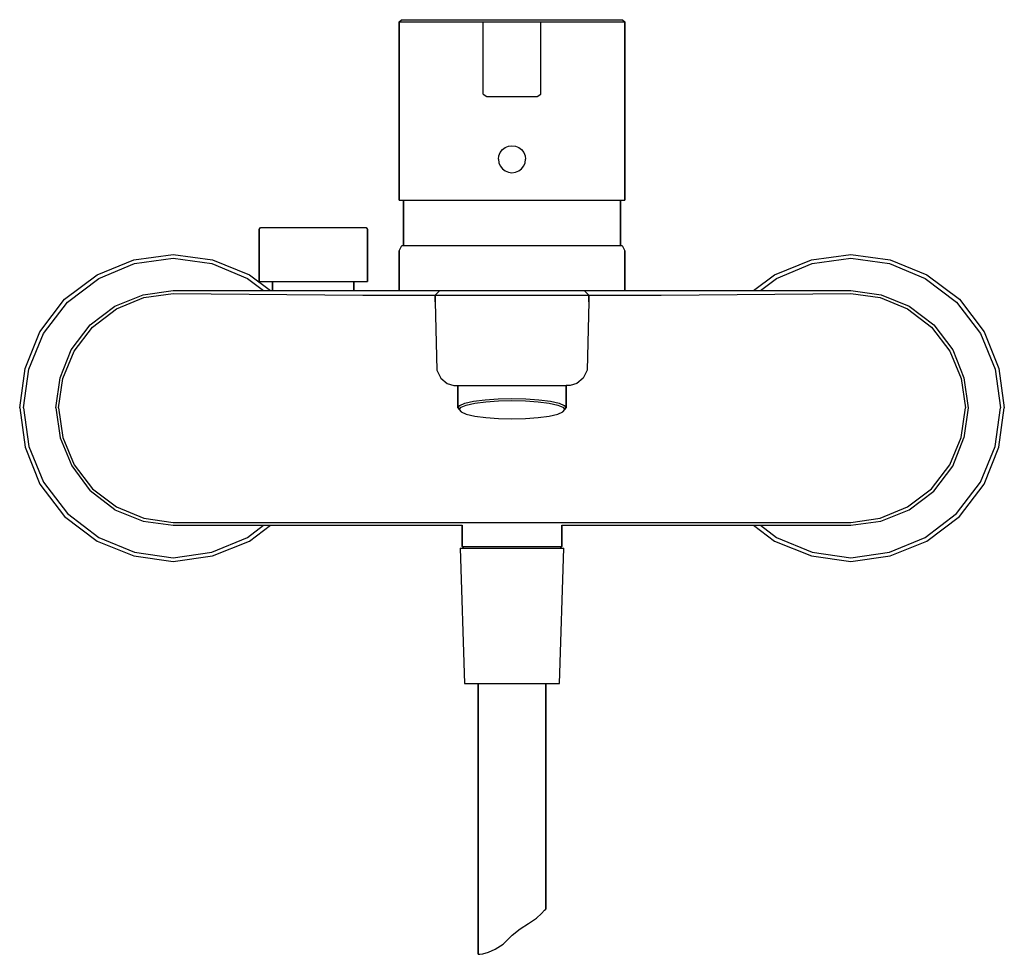
# Model space of a CAD drawing. Extents: x 0 to 218, y 0 to 207.
import ezdxf

# ---------------------------------------------------------------- set-up
doc = ezdxf.new("R2010")
doc.units = 0
doc.header["$MEASUREMENT"] = 0

msp = doc.modelspace()

# ---------------------------------------------------------------- linework, layer by layer
for p, q in [((84, 206.52), (84.5, 207.02)), ((84, 206.52), (84, 167.02)), ((84, 206.52), (84.9, 206.52)), ((84, 167.02), (84, 206.52)), ((84.5, 207.02), (85.4, 207.02)), ((84.9, 206.52), (87.3, 206.52)), ((85.4, 207.02), (87.8, 207.02)), ((87.3, 206.52), (91.3, 206.52)), ((87.8, 207.02), (91.7, 207.02)), ((91.3, 206.52), (96.6, 206.52)), ((91.7, 207.02), (96.8, 207.02)), ((96.6, 206.52), (102.6, 206.52)), ((96.8, 207.02), (102.7, 207.02)), ((102.6, 206.52), (103.3, 206.52)), ((102.6, 190.52), (102.6, 206.52)), ((102.7, 207.02), (103.6, 207.02)), ((103.3, 206.52), (104, 206.52)), ((103.6, 207.02), (104.4, 207.02)), ((104, 206.52), (104.6, 206.52)), ((104.4, 207.02), (105.1, 207.02)), ((104.6, 206.52), (104.9, 206.52)), ((104.9, 206.52), (105, 206.52)), ((105, 206.52), (105.1, 206.52)), ((105.1, 207.02), (105.5, 207.02)), ((105.1, 206.52), (105.5, 206.52)), ((105.5, 207.02), (105.6, 207.02)), ((105.5, 206.52), (106.2, 206.52)), ((105.6, 207.02), (105.9, 207.02)), ((105.9, 207.02), (106.5, 207.02)), ((106.2, 206.52), (107, 206.52)), ((106.5, 207.02), (107.3, 207.02)), ((107, 206.52), (108, 206.52)), ((107.3, 207.02), (108.1, 207.02)), ((108, 206.52), (109, 206.52)), ((108.1, 207.02), (109, 207.02)), ((109, 207.02), (109.9, 207.02)), ((109, 206.52), (110, 206.52)), ((109.9, 207.02), (110.7, 207.02)), ((110, 206.52), (111, 206.52)), ((110.7, 207.02), (111.5, 207.02)), ((111, 206.52), (111.8, 206.52)), ((111.5, 207.02), (112.1, 207.02)), ((111.8, 206.52), (112.5, 206.52)), ((112.1, 207.02), (112.4, 207.02)), ((112.4, 207.02), (112.5, 207.02)), ((112.5, 207.02), (112.9, 207.02)), ((112.5, 206.52), (112.9, 206.52)), ((112.9, 207.02), (113.6, 207.02)), ((112.9, 206.52), (113, 206.52)), ((113, 206.52), (113.1, 206.52)), ((113.1, 206.52), (113.4, 206.52)), ((113.4, 206.52), (114, 206.52)), ((113.6, 207.02), (114.4, 207.02)), ((114, 206.52), (114.7, 206.52)), ((114.4, 207.02), (115.3, 207.02)), ((114.7, 206.52), (115.4, 206.52)), ((115.3, 207.02), (121.2, 207.02)), ((115.4, 206.52), (121.4, 206.52)), ((115.4, 190.52), (115.4, 206.52)), ((121.2, 207.02), (126.3, 207.02)), ((121.4, 206.52), (126.7, 206.52)), ((126.3, 207.02), (130.2, 207.02)), ((126.7, 206.52), (130.7, 206.52)), ((130.2, 207.02), (132.6, 207.02)), ((130.7, 206.52), (133.1, 206.52)), ((132.6, 207.02), (133.5, 207.02)), ((133.1, 206.52), (134, 206.52)), ((133.5, 207.02), (134, 206.52)), ((134, 206.52), (134, 167.02)), ((134, 167.02), (134, 206.52)), ((102.6, 190.52), (103.45, 190.02)), ((103.45, 190.02), (104.22, 190.02)), ((103.45, 190.02), (109, 190.02)), ((104.22, 190.02), (105.1, 190.02)), ((105.1, 190.02), (105.5, 190.02)), ((105.5, 190.02), (105.6, 190.02)), ((105.6, 190.02), (105.9, 190.02)), ((105.9, 190.02), (106.5, 190.02)), ((106.5, 190.02), (107.3, 190.02)), ((107.3, 190.02), (108.1, 190.02)), ((108.1, 190.02), (109, 190.02)), ((109, 190.02), (114.55, 190.02)), ((109, 190.02), (109.9, 190.02)), ((109.9, 190.02), (110.7, 190.02)), ((110.7, 190.02), (111.5, 190.02)), ((111.5, 190.02), (112.1, 190.02)), ((112.1, 190.02), (112.4, 190.02)), ((112.4, 190.02), (112.5, 190.02)), ((112.5, 190.02), (112.9, 190.02)), ((112.9, 190.02), (113.78, 190.02)), ((113.78, 190.02), (114.55, 190.02)), ((114.55, 190.02), (115.4, 190.52)), ((107.51, 178.71), (108.23, 179)), ((108.23, 179), (109, 179.1)), ((109, 179.1), (109.77, 179)), ((109.77, 179), (110.49, 178.71)), ((106, 176.1), (106.11, 176.87)), ((106.11, 176.87), (106.4, 177.59)), ((106.4, 177.59), (106.88, 178.23)), ((106.88, 178.23), (107.51, 178.71)), ((110.49, 178.71), (111.12, 178.23)), ((111.12, 178.23), (111.6, 177.59)), ((111.6, 177.59), (111.89, 176.87)), ((111.89, 176.87), (112, 176.1)), ((106, 176.1), (106.11, 175.34)), ((106.11, 175.34), (106.4, 174.62)), ((106.4, 174.62), (106.88, 173.98)), ((111.12, 173.98), (111.6, 174.62)), ((111.6, 174.62), (111.89, 175.34)), ((111.89, 175.34), (112, 176.1)), ((106.88, 173.98), (107.51, 173.5)), ((107.51, 173.5), (108.23, 173.21)), ((108.23, 173.21), (109, 173.1)), ((109, 173.1), (109.77, 173.21)), ((109.77, 173.21), (110.49, 173.5)), ((110.49, 173.5), (111.12, 173.98)), ((84, 167.02), (84.9, 167.02)), ((84.9, 167.02), (87.3, 167.02)), ((85, 157.02), (85, 167.02)), ((85, 167.02), (85, 157.02)), ((87.3, 167.02), (91.3, 167.02)), ((91.3, 167.02), (96.6, 167.02)), ((96.6, 167.02), (102.6, 167.02)), ((102.6, 167.02), (109, 167.02)), ((109, 167.02), (115.4, 167.02)), ((115.4, 167.02), (121.4, 167.02)), ((121.4, 167.02), (126.7, 167.02)), ((126.7, 167.02), (130.7, 167.02)), ((130.7, 167.02), (133.1, 167.02)), ((133, 157.02), (133, 167.02)), ((133, 167.02), (133, 157.02)), ((133.1, 167.02), (134, 167.02)), ((53, 160.54), (53.29, 161.02)), ((53, 149.02), (53, 160.54)), ((53, 160.54), (53, 149.02)), ((53.29, 161.02), (53.72, 161.02)), ((53.72, 161.02), (54.87, 161.02)), ((54.87, 161.02), (56.74, 161.02)), ((56.74, 161.02), (59.19, 161.02)), ((59.19, 161.02), (61.98, 161.02)), ((61.98, 161.02), (65, 161.02)), ((65, 161.02), (68.02, 161.02)), ((68.02, 161.02), (70.81, 161.02)), ((70.81, 161.02), (73.26, 161.02)), ((73.26, 161.02), (75.13, 161.02)), ((75.13, 161.02), (76.28, 161.02)), ((76.28, 161.02), (76.71, 161.02)), ((76.71, 161.02), (77, 160.54)), ((77, 149.02), (77, 160.54)), ((77, 160.54), (77, 149.02)), ((84, 155.82), (84.6, 157.02)), ((84.6, 157.02), (85.5, 157.02)), ((85.5, 157.02), (87.9, 157.02)), ((87.9, 157.02), (91.8, 157.02)), ((91.8, 157.02), (96.9, 157.02)), ((96.9, 157.02), (102.7, 157.02)), ((102.7, 157.02), (109, 157.02)), ((109, 157.02), (115.3, 157.02)), ((115.3, 157.02), (121.1, 157.02)), ((121.1, 157.02), (126.2, 157.02)), ((126.2, 157.02), (130.1, 157.02)), ((130.1, 157.02), (132.5, 157.02)), ((132.5, 157.02), (133.4, 157.02)), ((133.4, 157.02), (134, 155.82)), ((25.3, 153.8), (34, 155.02)), ((34, 155.02), (42.7, 153.8)), ((84, 147.02), (84, 155.82)), ((84, 155.82), (84, 147.02)), ((134, 147.02), (134, 155.82)), ((134, 155.82), (134, 147.02)), ((175.3, 153.8), (184, 155.02)), ((184, 155.02), (192.7, 153.8)), ((17.14, 150.53), (25.3, 153.8)), ((17.54, 149.72), (25.43, 152.98)), ((25.43, 152.98), (34, 154.2)), ((34, 154.2), (42.57, 152.98)), ((42.57, 152.98), (50.46, 149.72)), ((42.7, 153.8), (50.86, 150.53)), ((167.14, 150.53), (175.3, 153.8)), ((167.54, 149.72), (175.43, 152.98)), ((175.43, 152.98), (184, 154.2)), ((184, 154.2), (192.57, 152.98)), ((192.57, 152.98), (200.46, 149.72)), ((192.7, 153.8), (200.86, 150.53)), ((9.93, 145.09), (17.14, 150.53)), ((50.86, 150.53), (55.52, 147.02)), ((162.48, 147.02), (167.14, 150.53)), ((200.86, 150.53), (208.07, 145.09)), ((10.61, 144.41), (17.54, 149.72)), ((50.46, 149.72), (53.98, 147.02)), ((53, 149.02), (53.43, 149.02)), ((53.43, 149.02), (54.58, 149.02)), ((54.58, 149.02), (56.5, 149.02)), ((54.58, 149.02), (56, 149.02)), ((56, 147.02), (56, 149.02)), ((56, 149.02), (56, 147.02)), ((56.5, 149.02), (59.05, 149.02)), ((59.05, 149.02), (61.93, 149.02)), ((61.93, 149.02), (65, 149.02)), ((65, 149.02), (68.07, 149.02)), ((68.07, 149.02), (70.95, 149.02)), ((70.95, 149.02), (73.5, 149.02)), ((73.5, 149.02), (75.42, 149.02)), ((74, 147.02), (74, 149.02)), ((74, 149.02), (75.42, 149.02)), ((74, 149.02), (74, 147.02)), ((75.42, 149.02), (76.57, 149.02)), ((76.57, 149.02), (77, 149.02)), ((164.02, 147.02), (167.54, 149.72)), ((200.46, 149.72), (207.39, 144.41)), ((21.1, 143.59), (27.34, 146.08)), ((27.34, 146.08), (34, 147.02)), ((27.45, 145.46), (34, 146.4)), ((34, 147.02), (76, 147.02)), ((34, 146.4), (76, 146.02)), ((76, 147.02), (80.4, 147.02)), ((80.4, 147.02), (84.5, 147.02)), ((84.5, 147.02), (88.02, 147.02)), ((88.02, 147.02), (90.72, 147.02)), ((90.72, 147.02), (92.42, 147.02)), ((92, 146.02), (93, 147.02)), ((92.42, 147.02), (93, 147.02)), ((93, 147.02), (93.55, 147.02)), ((93.55, 147.02), (95.14, 147.02)), ((95.14, 147.02), (97.69, 147.02)), ((97.69, 147.02), (101, 147.02)), ((101, 147.02), (104.86, 147.02)), ((104.86, 147.02), (109, 147.02)), ((109, 147.02), (113.14, 147.02)), ((113.14, 147.02), (117, 147.02)), ((117, 147.02), (120.31, 147.02)), ((120.31, 147.02), (122.86, 147.02)), ((122.86, 147.02), (124.45, 147.02)), ((124.45, 147.02), (125, 147.02)), ((125, 147.02), (126, 146.02)), ((125, 147.02), (125.58, 147.02)), ((125.58, 147.02), (127.28, 147.02)), ((127.28, 147.02), (129.98, 147.02)), ((129.98, 147.02), (133.5, 147.02)), ((133.5, 147.02), (137.6, 147.02)), ((137.6, 147.02), (142, 147.02)), ((142, 147.02), (184, 147.02)), ((142, 146.02), (184, 146.4)), ((184, 147.02), (190.71, 146.06)), ((184, 146.4), (190.55, 145.46)), ((190.71, 146.06), (196.93, 143.56)), ((4.49, 137.88), (9.93, 145.09)), ((5.3, 137.48), (10.61, 144.41)), ((21.42, 142.96), (27.45, 145.46)), ((76, 146.02), (80.14, 146.02)), ((80.14, 146.02), (84, 146.02)), ((84, 146.02), (87.31, 146.02)), ((87.31, 146.02), (89.86, 146.02)), ((89.86, 146.02), (91.45, 146.02)), ((91.45, 146.02), (92, 146.02)), ((92, 144.52), (92, 146.02)), ((92, 146.02), (92, 144.52)), ((92, 146.02), (92.58, 146.02)), ((92, 144.52), (92.37, 129.38)), ((92.58, 146.02), (94.28, 146.02)), ((94.28, 146.02), (96.98, 146.02)), ((96.98, 146.02), (100.5, 146.02)), ((100.5, 146.02), (104.6, 146.02)), ((104.6, 146.02), (109, 146.02)), ((109, 146.02), (113.4, 146.02)), ((113.4, 146.02), (117.5, 146.02)), ((117.5, 146.02), (121.02, 146.02)), ((121.02, 146.02), (123.72, 146.02)), ((123.72, 146.02), (125.42, 146.02)), ((125.42, 146.02), (126, 146.02)), ((126, 144.52), (125.63, 129.38)), ((126, 144.52), (126, 146.02)), ((126, 146.02), (126, 144.52)), ((126, 146.02), (126.54, 146.02)), ((126, 146.02), (126, 144.52)), ((126, 144.52), (126, 146.02)), ((126.54, 146.02), (128.14, 146.02)), ((128.14, 146.02), (130.69, 146.02)), ((130.69, 146.02), (134, 146.02)), ((134, 146.02), (137.86, 146.02)), ((137.86, 146.02), (142, 146.02)), ((190.55, 145.46), (196.58, 142.96)), ((207.39, 144.41), (212.7, 137.48)), ((208.07, 145.09), (213.51, 137.88)), ((15.59, 139.43), (21.1, 143.59)), ((16.11, 138.91), (21.42, 142.96)), ((196.58, 142.96), (201.89, 138.91)), ((196.9, 143.59), (202.41, 139.43)), ((1.22, 129.72), (4.49, 137.88)), ((1.22, 129.72), (4.49, 137.88)), ((2.04, 129.59), (5.3, 137.48)), ((11.43, 133.92), (15.59, 139.43)), ((12.06, 133.6), (16.11, 138.91)), ((201.89, 138.91), (205.94, 133.6)), ((202.41, 139.43), (206.57, 133.92)), ((212.7, 137.48), (215.96, 129.59)), ((213.51, 137.88), (216.78, 129.72)), ((8.94, 127.68), (11.43, 133.92)), ((9.56, 127.57), (12.06, 133.6)), ((205.94, 133.6), (208.44, 127.57)), ((206.57, 133.92), (209.06, 127.68)), ((0, 121.02), (1.22, 129.72)), ((0.82, 121.02), (2.04, 129.59)), ((92.37, 129.38), (93.21, 127.63)), ((125.63, 129.38), (124.79, 127.63)), ((215.96, 129.59), (217.18, 121.02)), ((216.78, 129.72), (218, 121.02)), ((8, 121.02), (8.94, 127.68)), ((8.62, 121.02), (9.56, 127.57)), ((93.21, 127.63), (94.61, 126.44)), ((124.79, 127.63), (123.39, 126.44)), ((208.44, 127.57), (209.38, 121.02)), ((209.06, 127.68), (210, 121.02)), ((94.61, 126.44), (96.09, 126.02)), ((96.09, 126.02), (97, 126.02)), ((97, 126.02), (97, 121.02)), ((97, 121.02), (97, 126.02)), ((97, 126.02), (121, 126.02)), ((121, 121.02), (121, 126.02)), ((121, 126.02), (121, 121.02)), ((121.91, 126.02), (121, 126.02)), ((123.39, 126.44), (121.91, 126.02)), ((98.58, 122.05), (100.5, 122.49)), ((100.5, 122.49), (103.05, 122.82)), ((100.74, 122.08), (103.19, 122.4)), ((103.05, 122.82), (105.93, 123.02)), ((103.19, 122.4), (105.98, 122.6)), ((105.93, 123.02), (109, 123.1)), ((105.98, 122.6), (109, 122.68)), ((109, 123.1), (112.07, 123.02)), ((109, 122.68), (112.02, 122.6)), ((112.02, 122.6), (114.81, 122.4)), ((112.07, 123.02), (114.95, 122.82)), ((114.81, 122.4), (117.26, 122.08)), ((114.95, 122.82), (117.5, 122.49)), ((117.5, 122.49), (119.42, 122.05)), ((0, 121.02), (1.22, 112.32)), ((0.82, 121.02), (2.04, 112.45)), ((8, 121.02), (8.94, 114.36)), ((8.62, 121.02), (9.56, 114.47)), ((97, 121.02), (97.43, 121.55)), ((97, 121.02), (97.29, 120.65)), ((97.29, 120.65), (97.72, 121.17)), ((97.29, 120.65), (97.72, 120.12)), ((97.43, 121.55), (98.58, 122.05)), ((97.72, 121.17), (98.87, 121.65)), ((97.72, 120.12), (98.87, 119.64)), ((98.87, 121.65), (100.74, 122.08)), ((117.26, 122.08), (119.13, 121.65)), ((119.13, 121.65), (120.28, 121.17)), ((119.13, 119.64), (120.28, 120.12)), ((119.42, 122.05), (120.57, 121.55)), ((120.28, 121.17), (120.71, 120.65)), ((120.28, 120.12), (120.71, 120.65)), ((120.57, 121.55), (121, 121.02)), ((120.71, 120.65), (121, 121.02)), ((208.44, 114.47), (209.38, 121.02)), ((210, 121.02), (209.06, 114.36)), ((215.96, 112.45), (217.18, 121.02)), ((216.78, 112.32), (218, 121.02)), ((98.87, 119.64), (100.74, 119.21)), ((100.74, 119.21), (103.19, 118.89)), ((103.19, 118.89), (105.98, 118.69)), ((105.98, 118.69), (109, 118.61)), ((109, 118.61), (112.02, 118.69)), ((112.02, 118.69), (114.81, 118.89)), ((114.81, 118.89), (117.26, 119.21)), ((117.26, 119.21), (119.13, 119.64)), ((8.94, 114.36), (11.52, 108.19)), ((9.56, 114.47), (12.06, 108.44)), ((205.94, 108.44), (208.44, 114.47)), ((206.57, 108.12), (209.06, 114.36)), ((1.22, 112.32), (4.49, 104.16)), ((1.22, 112.32), (4.49, 104.16)), ((2.04, 112.45), (5.3, 104.56)), ((212.7, 104.56), (215.96, 112.45)), ((213.51, 104.16), (216.78, 112.32)), ((11.52, 108.19), (15.62, 102.66)), ((12.06, 108.44), (16.11, 103.13)), ((201.89, 103.13), (205.94, 108.44)), ((201.89, 103.13), (205.94, 108.44)), ((202.41, 102.61), (206.57, 108.12)), ((4.49, 104.16), (9.93, 96.95)), ((5.3, 104.56), (10.61, 97.63)), ((21.1, 98.45), (15.62, 102.66)), ((16.11, 103.13), (21.42, 99.08)), ((196.58, 99.08), (201.89, 103.13)), ((196.9, 98.45), (202.41, 102.61)), ((207.39, 97.63), (212.7, 104.56)), ((208.07, 96.95), (213.51, 104.16)), ((21.1, 98.45), (27.34, 95.96)), ((21.42, 99.08), (27.45, 96.58)), ((190.55, 96.58), (196.58, 99.08)), ((190.66, 95.96), (196.9, 98.45)), ((9.93, 96.95), (17.14, 91.51)), ((10.61, 97.63), (17.54, 92.32)), ((27.34, 95.96), (34, 95.02)), ((27.45, 96.58), (34, 95.64)), ((184, 95.64), (190.55, 96.58)), ((184, 95.02), (190.66, 95.96)), ((200.46, 92.32), (207.39, 97.63)), ((200.86, 91.51), (208.07, 96.95)), ((34, 95.64), (109, 95.64)), ((34, 95.64), (109, 95.64)), ((34, 95.02), (98, 95.02)), ((34, 95.02), (98, 95.02)), ((50.46, 92.32), (53.98, 95.02)), ((50.86, 91.51), (55.52, 95.02)), ((98, 90.34), (98, 95.02)), ((98, 95.02), (98, 90.34)), ((109, 95.64), (184, 95.64)), ((120, 90.34), (120, 95.02)), ((120, 95.02), (120, 90.34)), ((120, 95.02), (184, 95.02)), ((162.48, 95.02), (167.14, 91.51)), ((164.02, 95.02), (167.54, 92.32)), ((17.54, 92.32), (25.43, 89.06)), ((42.57, 89.06), (50.46, 92.32)), ((167.54, 92.32), (175.43, 89.06)), ((192.57, 89.06), (200.46, 92.32)), ((17.14, 91.51), (25.3, 88.24)), ((42.7, 88.24), (50.86, 91.51)), ((97.5, 89.98), (98.5, 59.98)), ((97.5, 89.98), (97.9, 89.98)), ((97.9, 89.98), (99, 89.98)), ((98, 90.34), (98.26, 89.98)), ((98, 90.34), (98.4, 90.34)), ((98.4, 90.34), (99.45, 90.34)), ((99, 89.98), (100.9, 89.98)), ((99.45, 90.34), (101.21, 90.34)), ((100.9, 89.98), (103.3, 89.98)), ((101.21, 90.34), (103.54, 90.34)), ((103.3, 89.98), (106, 89.98)), ((103.54, 90.34), (106.18, 90.34)), ((106, 89.98), (109, 89.98)), ((106.18, 90.34), (109, 90.34)), ((109, 90.34), (111.82, 90.34)), ((109, 89.98), (112, 89.98)), ((111.82, 90.34), (114.46, 90.34)), ((112, 89.98), (114.7, 89.98)), ((114.46, 90.34), (116.79, 90.34)), ((114.7, 89.98), (117.1, 89.98)), ((116.79, 90.34), (118.55, 90.34)), ((117.1, 89.98), (119, 89.98)), ((118.55, 90.34), (119.6, 90.34)), ((119, 89.98), (120.1, 89.98)), ((119.5, 59.98), (120.5, 89.98)), ((119.6, 90.34), (120, 90.34)), ((119.74, 89.98), (120, 90.34)), ((120.1, 89.98), (120.5, 89.98)), ((167.14, 91.51), (175.3, 88.24)), ((192.7, 88.24), (200.86, 91.51)), ((25.3, 88.24), (34, 87.02)), ((25.43, 89.06), (34, 87.84)), ((34, 87.84), (42.57, 89.06)), ((34, 87.02), (42.7, 88.24)), ((175.3, 88.24), (184, 87.02)), ((175.43, 89.06), (184, 87.84)), ((184, 87.84), (192.57, 89.06)), ((184, 87.02), (192.7, 88.24)), ((98.5, 59.98), (98.9, 59.98)), ((98.9, 59.98), (99.9, 59.98)), ((99.9, 59.98), (101.6, 59.98)), ((99.9, 59.98), (101.5, 59.98)), ((101.5, 59.98), (101.5, -0.02)), ((101.5, 59.98), (101.8, 59.98)), ((101.5, -0.02), (101.5, 59.98)), ((101.6, 59.98), (103.8, 59.98)), ((101.8, 59.98), (102.5, 59.98)), ((102.5, 59.98), (103.7, 59.98)), ((103.7, 59.98), (105.3, 59.98)), ((103.8, 59.98), (106.3, 59.98)), ((105.3, 59.98), (107.1, 59.98)), ((106.3, 59.98), (109, 59.98)), ((107.1, 59.98), (109, 59.98)), ((109, 59.98), (110.9, 59.98)), ((109, 59.98), (111.7, 59.98)), ((110.9, 59.98), (112.7, 59.98)), ((111.7, 59.98), (114.2, 59.98)), ((112.7, 59.98), (114.3, 59.98)), ((114.2, 59.98), (116.4, 59.98)), ((114.3, 59.98), (115.5, 59.98)), ((115.5, 59.98), (116.2, 59.98)), ((116.2, 59.98), (116.5, 59.98)), ((116.4, 59.98), (118.1, 59.98)), ((116.5, 59.98), (118.1, 59.98)), ((116.5, 59.98), (116.5, 9.98)), ((116.5, 9.98), (116.5, 59.98)), ((118.1, 59.98), (119.1, 59.98)), ((119.1, 59.98), (119.5, 59.98)), ((114.43, 7.99), (115.52, 9.04)), ((115.52, 9.04), (116.23, 9.75)), ((116.23, 9.75), (116.5, 9.98)), ((110.79, 5.59), (112.63, 6.79)), ((110.79, 5.59), (112.63, 6.79)), ((112.63, 6.79), (114.43, 7.99)), ((109.03, 4.24), (110.79, 5.59)), ((105.28, 1.13), (107.08, 2.26)), ((105.28, 1.13), (107.08, 2.26)), ((107.08, 2.26), (109.03, 4.24)), ((107.08, 2.26), (109.03, 4.24)), ((101.5, -0.02), (101.86, 0.01)), ((101.5, -0.02), (101.86, 0.01)), ((101.86, 0.01), (102.54, 0.08)), ((101.86, 0.01), (102.54, 0.08)), ((102.54, 0.08), (103.78, 0.46)), ((102.54, 0.08), (103.78, 0.46)), ((103.78, 0.46), (105.28, 1.13)), ((103.78, 0.46), (105.28, 1.13))]:
    msp.add_line(p, q)

doc.saveas('drawing.dxf')
